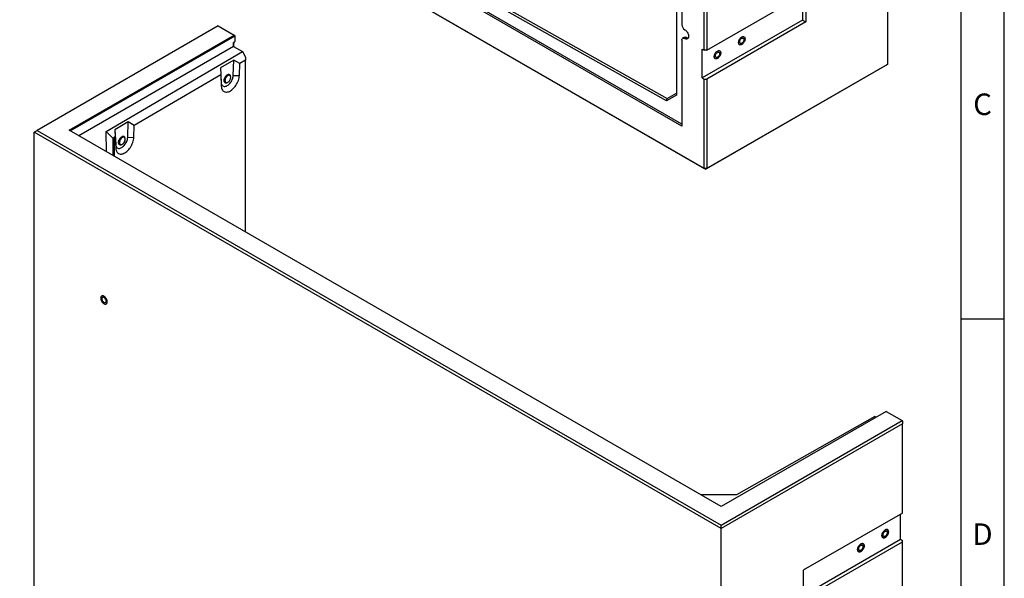
# Model space of a CAD drawing. Units: millimetres. Extents: x 300 to 11805, y 100 to 8300.
# Drawn here: x 9491 to 11780, y 4597 to 5897 of the extents above; entities that cross this region are included whole.
import ezdxf

# ---------------------------------------------------------------- set-up
doc = ezdxf.new("R2010")
doc.units = ezdxf.units.MM
doc.header["$LTSCALE"] = 20
doc.layers.get('0').update_dxf_attribs({"color": 1})
doc.layers.add('376195', color=7, linetype='Continuous')
doc.styles.add('SLDTEXTSTYLE1', font='TXT', dxfattribs={"width": 0.605})

# ---------------------------------------------------------------- blocks, each defined once
blk = doc.blocks.new('1057613-M_005_ISO_view')
for p, q in [((802.2, -1794.9), (802.2, -463.1)), ((310.4, -692.7), (310.4, -1867)), ((375.1, -1763), (375.1, -980.8)), ((380.8, -980.8), (380.8, -1763)), ((323, -1039.1), (323, -1703)), ((323, -1939.3), (-1164.4, -1080.6)), ((323, -1934.8), (-1160.6, -1078.4)), ((287.6, -1880.9), (-1121.9, -1086.9)), ((-1118, -1082.7), (289.2, -1875.4)), ((-1216.6, -1119.3), (375.1, -2038.2)), ((377.9, -2039.8), (-1213.7, -1120.9)), ((380.8, -1763), (611.3, -1629.9)), ((603.9, -1634.2), (603.9, -1692.6)), ((611.3, -1629.9), (611.3, -1696.9)), ((603.9, -1692.6), (370.5, -1827.3)), ((603.9, -1692.6), (611.3, -1696.9)), ((611.3, -1696.9), (380.8, -1830)), ((323, -1739.7), (323, -1939.3)), ((328, -1732.9), (324.7, -1735.3)), ((333.6, -1733.2), (330, -1735.6)), ((370.5, -1760.3), (375.1, -1763)), ((370.5, -1827.3), (370.5, -1760.3)), ((380.8, -1763), (375.1, -1763)), ((799.4, -1796.5), (377.9, -2039.8)), ((380.8, -2038.2), (802.2, -1794.9)), ((802.2, -1794.9), (799.4, -1796.5)), ((370.5, -1827.3), (375.1, -1830)), ((375.1, -2038.2), (375.1, -1830)), ((375.1, -1830), (380.8, -1830)), ((380.8, -1830), (380.8, -2038.2)), ((310.4, -1867), (287.6, -1880.9)), ((287.6, -1880.9), (289.2, -1875.4)), ((289.1, -1875.3), (310.4, -1862.5)), ((289.2, -1875.4), (289.1, -1875.3)), ((380.8, -2038.2), (375.1, -2038.2)), ((377.9, -2039.8), (375.1, -2038.2)), ((377.9, -2039.8), (380.8, -2038.2))]:
    blk.add_line(p, q)
at = {"flags": 128}
for points in [[(330, -1715.2), (331.6, -1716.3), (333.1, -1717.6), (334.5, -1719.1), (335.7, -1720.9), (336.8, -1722.8), (337.7, -1724.7), (338.3, -1726.7), (338.7, -1728.7), (338.9, -1730.5), (338.7, -1732.2), (338.3, -1733.7), (337.7, -1734.9), (336.8, -1735.9), (335.7, -1736.5), (334.5, -1736.8), (333.1, -1736.8), (331.6, -1736.4), (330, -1735.6)], [(323, -1739.7), (323.1, -1738.2), (323.5, -1736.9), (324.2, -1735.9), (325, -1735.1), (326.1, -1734.7), (327.3, -1734.7), (328.7, -1735), (330, -1735.6)], [(462.4, -1732), (463.8, -1731.4), (465.2, -1731), (466.4, -1731), (467.5, -1731.4), (468.5, -1732), (469.2, -1733), (469.7, -1734.2), (470, -1735.6), (470, -1737.2), (469.7, -1738.9), (469.2, -1740.7), (468.5, -1742.5), (467.5, -1744.3), (466.4, -1745.9), (465.2, -1747.3), (463.8, -1748.5), (462.4, -1749.5), (461.1, -1750.2), (459.7, -1750.5), (458.5, -1750.5), (457.4, -1750.2), (456.4, -1749.5), (455.7, -1748.6), (455.2, -1747.4), (454.9, -1745.9), (454.9, -1744.3), (455.2, -1742.6), (455.7, -1740.8), (456.4, -1739), (457.4, -1737.2), (458.5, -1735.6), (459.7, -1734.2), (461.1, -1733), (462.4, -1732)], [(462.4, -1732), (463.8, -1731.4), (465.2, -1731), (466.4, -1731), (467.5, -1731.4), (468.5, -1732), (469.2, -1733), (469.7, -1734.2), (470, -1735.6), (470, -1737.2), (469.7, -1738.9), (469.2, -1740.7), (468.5, -1742.5), (467.5, -1744.3), (466.4, -1745.9), (465.2, -1747.3), (463.8, -1748.5), (462.4, -1749.5), (461.1, -1750.2), (459.7, -1750.5), (458.5, -1750.5), (457.4, -1750.2), (456.4, -1749.5), (455.7, -1748.6), (455.2, -1747.4), (454.9, -1745.9), (454.9, -1744.3), (455.2, -1742.6), (455.7, -1740.8), (456.4, -1739), (457.4, -1737.2), (458.5, -1735.6), (459.7, -1734.2), (461.1, -1733), (462.4, -1732)], [(462.4, -1735), (463.5, -1734.6), (464.6, -1734.4), (465.5, -1734.5), (466.3, -1735), (466.9, -1735.7), (467.3, -1736.7), (467.4, -1737.9), (467.3, -1739.2), (466.9, -1740.7), (466.3, -1742.1), (465.5, -1743.4), (464.6, -1744.7), (463.5, -1745.7), (462.4, -1746.5), (461.3, -1747), (460.3, -1747.1), (459.4, -1747), (458.6, -1746.6), (458, -1745.8), (457.6, -1744.8), (457.5, -1743.6), (457.6, -1742.3), (458, -1740.9), (458.6, -1739.4), (459.4, -1738.1), (460.3, -1736.8), (461.3, -1735.8), (462.4, -1735)], [(405.9, -1764.7), (407.3, -1764), (408.6, -1763.7), (409.9, -1763.7), (411, -1764), (411.9, -1764.7), (412.7, -1765.6), (413.2, -1766.8), (413.4, -1768.3), (413.4, -1769.9), (413.2, -1771.6), (412.7, -1773.4), (411.9, -1775.2), (411, -1776.9), (409.9, -1778.5), (408.6, -1780), (407.3, -1781.2), (405.9, -1782.2), (404.5, -1782.8), (403.1, -1783.1), (401.9, -1783.1), (400.8, -1782.8), (399.8, -1782.2), (399.1, -1781.2), (398.6, -1780), (398.3, -1778.6), (398.3, -1777), (398.6, -1775.2), (399.1, -1773.4), (399.8, -1771.6), (400.8, -1769.9), (401.9, -1768.3), (403.1, -1766.8), (404.5, -1765.6), (405.9, -1764.7)], [(405.9, -1764.7), (407.3, -1764), (408.6, -1763.7), (409.9, -1763.7), (411, -1764), (411.9, -1764.7), (412.7, -1765.6), (413.2, -1766.8), (413.4, -1768.3), (413.4, -1769.9), (413.2, -1771.6), (412.7, -1773.4), (411.9, -1775.2), (411, -1776.9), (409.9, -1778.5), (408.6, -1780), (407.3, -1781.2), (405.9, -1782.2), (404.5, -1782.8), (403.1, -1783.1), (401.9, -1783.1), (400.8, -1782.8), (399.8, -1782.2), (399.1, -1781.2), (398.6, -1780), (398.3, -1778.6), (398.3, -1777), (398.6, -1775.2), (399.1, -1773.4), (399.8, -1771.6), (400.8, -1769.9), (401.9, -1768.3), (403.1, -1766.8), (404.5, -1765.6), (405.9, -1764.7)], [(405.9, -1767.7), (407, -1767.2), (408, -1767), (409, -1767.2), (409.7, -1767.6), (410.3, -1768.4), (410.7, -1769.4), (410.8, -1770.6), (410.7, -1771.9), (410.3, -1773.3), (409.7, -1774.7), (409, -1776.1), (408, -1777.3), (407, -1778.4), (405.9, -1779.1), (404.8, -1779.6), (403.7, -1779.8), (402.8, -1779.7), (402, -1779.2), (401.4, -1778.5), (401.1, -1777.5), (400.9, -1776.3), (401.1, -1774.9), (401.4, -1773.5), (402, -1772.1), (402.8, -1770.7), (403.7, -1769.5), (404.8, -1768.5), (405.9, -1767.7)]]:
    blk.add_lwpolyline(points, dxfattribs=at)
for centre, radius, start, end in [((338.3, -1702.3), 15.4, 182.6055, 237.3945), ((330.6, -1737.3), 5.02, 53.241, 120.2811), ((337.4, -1727.4), 6.96, 236.6056, 275.375)]:
    blk.add_arc(centre, radius, start, end)
blk = doc.blocks.new('1057613-M_005_ISO_view1')
for p, q in [((-370.9, 2043.1), (-791.6, 1800.2)), ((-370.9, 2043.1), (-333.8, 2021.6)), ((-717, 1800.4), (-333.8, 2021.6)), ((-332.3, 2019.1), (-714.1, 1798.7)), ((-333.8, 2021.6), (-332.3, 2019.1)), ((-332.3, 2019.1), (-331.9, 2006.7)), ((-335.2, 1995.5), (-695.1, 1787.8)), ((-335.2, 1995.5), (-335.4, 2004.2)), ((-335.2, 1995.5), (-314.6, 1983.7)), ((-631, 1797.8), (-314.6, 1983.7)), ((-314.6, 1983.7), (-306.9, 1970.2)), ((-306.9, 1970.2), (-306.9, 1963.6)), ((-334.4, 1963.8), (-365.6, 1945.5)), ((-335.7, 1928.1), (-334.4, 1963.8)), ((-320.6, 1955.6), (-334.4, 1963.8)), ((-321.6, 1927.8), (-320.6, 1955.6)), ((-306.9, 1963.6), (-320.6, 1955.6)), ((-306.9, 1563.6), (-306.9, 1963.6)), ((-365, 1929.5), (-565.9, 1811.5)), ((-365.6, 1945.5), (-365, 1929.5)), ((-365.6, 1945.5), (-363.7, 1911.3)), ((-365, 1929.5), (-363.6, 1902.7)), ((-343.7, 1928.6), (-344.8, 1929.2)), ((-335.7, 1928.1), (-321.6, 1927.8)), ((-363.7, 1911.3), (-363.6, 1902.7)), ((-355.7, 1915.8), (-355.6, 1915.4)), ((-354.7, 1911.9), (-353.6, 1911.2)), ((-579.7, 1819.7), (-610.9, 1801.4)), ((-581, 1784), (-579.7, 1819.7)), ((-565.9, 1811.5), (-579.7, 1819.7)), ((-566.9, 1783.7), (-565.9, 1811.5)), ((-798.7, 1796.1), (-791.6, 1800.2)), ((798.7, 874), (-798.7, 1796.1)), ((-798.7, 464.3), (-798.7, 1796.1)), ((-791.6, 1800.2), (798.7, 882.1)), ((799, 925.2), (-717, 1800.4)), ((-630.6, 1750.5), (-631, 1797.8)), ((-615, 1781.1), (-631, 1797.8)), ((-610.9, 1801.4), (-610.3, 1785.3)), ((-610.9, 1801.4), (-609, 1767.2)), ((-615.9, 1779.2), (-615.7, 1743.9)), ((-610.3, 1785.3), (-612.5, 1784.1)), ((-612.5, 1784.1), (-612.5, 1740.1)), ((-610.3, 1785.3), (-608.9, 1758.6)), ((-609, 1767.2), (-608.9, 1758.6)), ((-600, 1767.7), (-598.9, 1767.1)), ((-589, 1784.5), (-590.1, 1785.1)), ((-586.8, 1779.7), (-586.8, 1780.2)), ((-586.8, 1779.6), (-586.8, 1779.7)), ((-581, 1784), (-566.9, 1783.7)), ((1182.3, 1146.5), (799, 925.2)), ((1182.3, 1146.5), (1219.4, 1125)), ((798.7, 882.1), (1219.4, 1125)), ((1156.1, 1134.6), (834.2, 952)), ((1156.1, 1134.6), (1158.9, 1133)), ((1219.4, 1125), (1220.1, 1123.8)), ((1220.1, 1123.8), (1220.1, 1117.3)), ((1220.1, 1117.3), (798.7, 874)), ((1220.1, 909.9), (1220.1, 1117.3)), ((834.2, 952), (752.2, 952.2)), ((1220.1, 909.9), (989.6, 776.8)), ((1215.5, 848.8), (1215.5, 907.2)), ((798.7, 874), (798.7, 882.1)), ((798.7, -457.8), (798.7, 874)), ((989.6, 718.4), (1215.5, 848.8)), ((1215.5, 848.8), (1220.1, 846.2)), ((989.6, 709.8), (1220.1, 842.9)), ((1220.1, 842.9), (1220.1, 846.2)), ((1220.1, 60.7), (1220.1, 842.9)), ((989.6, 776.8), (989.6, 709.8))]:
    blk.add_line(p, q)
at = {"flags": 128}
for points in [[(-363.7, 1911.3), (-363.5, 1909.2), (-362.9, 1907.4), (-362.2, 1905.8), (-361.2, 1904.4), (-360, 1903.4), (-358.6, 1902.7), (-357, 1902.3), (-355.2, 1902.3), (-353.4, 1902.6), (-351.5, 1903.3), (-349.6, 1904.3), (-347.7, 1905.6), (-345.8, 1907.2), (-344, 1909), (-342.3, 1911.1), (-340.7, 1913.3), (-339.3, 1915.7), (-338.1, 1918.2), (-337.1, 1920.7), (-336.4, 1923.2), (-335.9, 1925.7), (-335.7, 1928.1)], [(-363.6, 1902.7), (-363.3, 1900.2), (-362.8, 1897.9), (-362.1, 1895.8), (-361.1, 1894), (-359.9, 1892.4), (-358.5, 1891.2), (-356.9, 1890.2), (-355.2, 1889.5), (-353.3, 1889.1), (-351.3, 1889.1), (-349.1, 1889.4), (-346.9, 1890), (-344.7, 1890.9), (-342.4, 1892.1), (-340.1, 1893.6), (-337.9, 1895.4), (-335.7, 1897.4), (-333.6, 1899.7), (-331.6, 1902.1), (-329.7, 1904.7), (-328, 1907.5), (-326.4, 1910.3), (-325.1, 1913.3), (-323.9, 1916.2), (-323, 1919.2), (-322.3, 1922.1), (-321.8, 1925), (-321.6, 1927.8)], [(-342.7, 1927.8), (-342.7, 1927.8), (-343.3, 1928.9), (-344.2, 1929.7), (-345.2, 1930.2), (-346.4, 1930.3), (-347.7, 1930.2), (-349, 1929.7), (-350.4, 1928.8), (-351.8, 1927.7), (-353.1, 1926.4), (-354.2, 1924.9), (-355.3, 1923.2), (-356.1, 1921.4), (-356.7, 1919.6), (-357.1, 1917.8), (-357.2, 1916.1)], [(-352.3, 1910.8), (-352.4, 1910.8), (-353.7, 1910.8), (-354.8, 1911.1), (-355.7, 1911.8), (-356.4, 1912.7), (-356.9, 1913.9), (-357.2, 1915.4), (-357.2, 1917), (-356.9, 1918.7), (-356.4, 1920.5), (-355.7, 1922.3), (-354.8, 1924), (-353.7, 1925.7), (-352.4, 1927.1), (-351.1, 1928.3), (-349.7, 1929.3), (-348.3, 1929.9), (-347, 1930.3), (-345.8, 1930.3), (-344.7, 1930), (-343.7, 1929.3), (-343, 1928.4), (-342.7, 1927.8)], [(-344.8, 1929.2), (-345.1, 1929.4), (-346.2, 1929.7), (-347.4, 1929.6), (-348.7, 1929.2), (-350.1, 1928.5), (-351.4, 1927.5), (-352.6, 1926.3), (-353.8, 1924.8), (-354.8, 1923.2), (-355.6, 1921.5), (-356.2, 1919.8), (-356.6, 1918.1), (-356.7, 1916.4)], [(-354.9, 1916.4), (-355, 1915.8), (-354.8, 1914.4), (-354.4, 1913.2), (-353.8, 1912.2), (-353, 1911.5), (-352, 1911.1), (-350.8, 1911.1), (-349.6, 1911.4), (-348.3, 1912), (-347, 1912.9), (-345.7, 1914.1), (-344.6, 1915.5), (-343.6, 1917), (-342.8, 1918.7), (-342.1, 1920.4), (-341.8, 1922.1), (-341.6, 1923.7), (-341.8, 1925.1), (-342.1, 1926.3), (-342.8, 1927.3), (-343.6, 1928), (-344.6, 1928.4), (-345.7, 1928.4), (-346.5, 1928.3)], [(-346.5, 1928.3), (-347, 1928.1), (-348.3, 1927.5), (-349.6, 1926.6), (-350.8, 1925.4), (-352, 1924), (-353, 1922.5), (-353.8, 1920.8), (-354.4, 1919.1), (-354.8, 1917.4), (-354.9, 1916.4)], [(-341.6, 1924.2), (-341.7, 1924.8), (-341.9, 1926.2), (-342.4, 1927.3), (-343.1, 1928.2), (-344.1, 1928.8), (-345.1, 1929.1), (-346.4, 1929), (-347.7, 1928.6), (-348.5, 1928.2)], [(-357.2, 1916.1), (-357.1, 1914.6), (-356.7, 1913.3), (-356.1, 1912.2), (-355.3, 1911.4), (-354.2, 1910.9), (-353.1, 1910.8), (-352.3, 1910.8)], [(-355.6, 1915.4), (-355.5, 1914.4), (-355.2, 1913.1), (-354.5, 1912.1), (-353.7, 1911.3), (-352.7, 1910.9), (-351.6, 1910.8), (-350.3, 1911), (-349, 1911.6), (-348.8, 1911.7)], [(-588, 1783.6), (-588, 1783.7), (-588.7, 1784.8), (-589.5, 1785.6), (-590.5, 1786.1), (-591.7, 1786.2), (-593, 1786), (-594.3, 1785.5), (-595.7, 1784.7), (-597.1, 1783.6), (-598.4, 1782.3), (-599.6, 1780.8), (-600.6, 1779.1), (-601.4, 1777.3), (-602, 1775.5), (-602.4, 1773.7), (-602.5, 1772)], [(-602.5, 1772), (-602.4, 1773.7), (-602, 1775.5), (-601.4, 1777.3), (-600.6, 1779.1), (-599.6, 1780.8), (-598.4, 1782.3), (-597.1, 1783.6), (-595.7, 1784.7), (-594.3, 1785.5), (-593, 1786), (-591.7, 1786.2), (-590.5, 1786.1), (-589.5, 1785.6), (-588.7, 1784.8), (-588, 1783.7), (-588, 1783.6)], [(-609, 1767.2), (-608.8, 1765.1), (-608.3, 1763.3), (-607.5, 1761.6), (-606.5, 1760.3), (-605.3, 1759.3), (-603.9, 1758.6), (-602.3, 1758.2), (-600.6, 1758.2), (-598.7, 1758.5), (-596.8, 1759.2), (-594.9, 1760.2), (-593, 1761.5), (-591.1, 1763.1), (-589.3, 1764.9), (-587.6, 1767), (-586, 1769.2), (-584.6, 1771.6), (-583.4, 1774.1), (-582.5, 1776.6), (-581.7, 1779.1), (-581.3, 1781.6), (-581, 1784)], [(-608.9, 1758.6), (-608.6, 1756.1), (-608.1, 1753.8), (-607.4, 1751.7), (-606.4, 1749.9), (-605.2, 1748.3), (-603.8, 1747), (-602.2, 1746.1), (-600.5, 1745.4), (-598.6, 1745), (-596.6, 1745), (-594.5, 1745.3), (-592.3, 1745.9), (-590, 1746.8), (-587.7, 1748), (-585.4, 1749.5), (-583.2, 1751.3), (-581, 1753.3), (-578.9, 1755.5), (-576.9, 1758), (-575, 1760.6), (-573.3, 1763.4), (-571.7, 1766.2), (-570.4, 1769.1), (-569.2, 1772.1), (-568.3, 1775.1), (-567.6, 1778), (-567.1, 1780.9), (-566.9, 1783.7)], [(-602.5, 1772), (-602.4, 1770.5), (-602, 1769.2), (-601.4, 1768.1), (-600.6, 1767.3), (-599.6, 1766.8), (-598.4, 1766.7), (-597.6, 1766.7)], [(-597.6, 1766.7), (-598.4, 1766.7), (-599.6, 1766.8), (-600.6, 1767.3), (-601.4, 1768.1), (-602, 1769.2), (-602.4, 1770.5), (-602.5, 1772)], [(-590.1, 1785.1), (-591, 1785.5), (-592.1, 1785.6), (-593.4, 1785.3), (-594.7, 1784.8), (-596, 1783.9), (-597.3, 1782.8), (-598.5, 1781.5), (-599.6, 1779.9), (-600.5, 1778.2), (-601.3, 1776.5), (-601.8, 1774.8), (-602, 1773.1), (-602, 1771.6), (-601.8, 1770.2), (-601.3, 1769), (-600.5, 1768.2), (-600, 1767.7)], [(-587, 1780.4), (-587.1, 1781.4), (-587.5, 1782.7), (-588.1, 1783.7), (-588.9, 1784.4), (-589.9, 1784.9), (-591.1, 1785), (-592.3, 1784.7), (-593.6, 1784.2), (-595, 1783.3), (-596.3, 1782.2), (-597.5, 1780.8), (-598.6, 1779.3), (-599.5, 1777.6), (-600.2, 1775.9), (-600.7, 1774.2), (-600.9, 1772.5), (-600.9, 1771), (-600.7, 1769.6), (-600.2, 1768.4), (-599.5, 1767.5), (-598.6, 1767), (-597.5, 1766.7), (-596.3, 1766.8), (-595, 1767.2), (-594.1, 1767.6)], [(-591.9, 1784.1), (-592.3, 1784), (-593.6, 1783.4), (-594.9, 1782.5), (-596.2, 1781.3), (-597.3, 1779.9), (-598.3, 1778.3), (-599.1, 1776.7), (-599.8, 1775), (-600.1, 1773.3), (-600.3, 1771.7), (-600.1, 1770.3), (-600.1, 1770.1)], [(-600.1, 1770.1), (-599.8, 1769), (-599.1, 1768.1), (-598.3, 1767.4), (-597.3, 1767), (-596.2, 1767), (-594.9, 1767.3), (-593.6, 1767.9), (-592.3, 1768.8), (-591.1, 1770), (-589.9, 1771.4), (-588.9, 1772.9), (-588.1, 1774.6), (-587.5, 1776.3), (-587.1, 1778), (-587, 1779.5)], [(-587, 1779.5), (-587.1, 1781), (-587.5, 1782.2), (-588.1, 1783.2), (-588.9, 1783.9), (-589.9, 1784.3), (-591.1, 1784.3), (-591.9, 1784.1)], [(-628.8, 1401.3), (-629, 1403), (-629.3, 1404.8), (-630, 1406.6), (-630.8, 1408.4), (-631.8, 1410), (-633, 1411.6), (-634.3, 1412.9), (-635.7, 1414), (-637.1, 1414.8), (-638.5, 1415.3), (-639.8, 1415.5), (-641, 1415.3), (-642, 1414.8), (-642.8, 1414), (-643.5, 1412.9), (-643.8, 1411.6), (-644, 1410.1), (-643.8, 1408.4), (-643.5, 1406.6), (-642.8, 1404.8), (-642, 1403), (-641, 1401.4), (-639.8, 1399.8), (-638.5, 1398.5), (-637.1, 1397.4), (-635.7, 1396.6), (-634.3, 1396.1), (-633, 1395.9), (-631.8, 1396.1), (-630.8, 1396.6), (-630, 1397.4), (-629.3, 1398.5), (-629, 1399.8), (-628.8, 1401.3)], [(-636.4, 1397), (-635, 1396.3), (-633.7, 1396), (-632.4, 1396), (-631.3, 1396.3), (-630.4, 1396.9), (-629.6, 1397.9), (-629.1, 1399.1), (-628.9, 1400.5), (-628.9, 1402.2), (-629.1, 1403.9), (-629.6, 1405.7), (-630.4, 1407.5), (-631.3, 1409.2), (-632.4, 1410.8), (-633.7, 1412.3), (-635, 1413.5), (-636.4, 1414.4), (-637.8, 1415.1), (-639.1, 1415.4), (-640.4, 1415.4), (-641.5, 1415.1), (-642.4, 1414.4), (-643.2, 1413.5), (-643.7, 1412.3), (-643.9, 1410.9), (-643.9, 1409.2), (-643.7, 1407.5), (-643.2, 1405.7), (-642.4, 1403.9), (-641.5, 1402.2), (-640.4, 1400.6), (-639.1, 1399.1), (-637.8, 1397.9), (-636.4, 1397)], [(-636.4, 1400), (-635.3, 1399.5), (-634.2, 1399.3), (-633.3, 1399.4), (-632.5, 1399.9), (-631.9, 1400.6), (-631.6, 1401.6), (-631.4, 1402.8), (-631.6, 1404.2), (-631.9, 1405.6), (-632.5, 1407), (-633.3, 1408.4), (-634.2, 1409.6), (-635.3, 1410.6), (-636.4, 1411.4), (-637.5, 1411.9), (-638.5, 1412.1), (-639.5, 1411.9), (-640.3, 1411.5), (-640.9, 1410.8), (-641.2, 1409.8), (-641.3, 1408.6), (-641.2, 1407.2), (-640.9, 1405.8), (-640.3, 1404.4), (-639.5, 1403), (-638.5, 1401.8), (-637.5, 1400.8), (-636.4, 1400)], [(1180.2, 870.6), (1178.8, 869.7), (1177.4, 868.5), (1176.2, 867), (1175.1, 865.4), (1174.1, 863.7), (1173.4, 861.9), (1172.9, 860.1), (1172.6, 858.4), (1172.6, 856.7), (1172.9, 855.3), (1173.4, 854.1), (1174.1, 853.1), (1175.1, 852.5), (1176.2, 852.2), (1177.4, 852.2), (1178.8, 852.5), (1180.2, 853.2), (1181.6, 854.1), (1182.9, 855.3), (1184.1, 856.8), (1185.3, 858.4), (1186.2, 860.1), (1186.9, 861.9), (1187.4, 863.7), (1187.7, 865.4), (1187.7, 867.1), (1187.4, 868.5), (1186.9, 869.7), (1186.2, 870.6), (1185.3, 871.3), (1184.1, 871.6), (1182.9, 871.6), (1181.6, 871.3), (1180.2, 870.6)], [(1180.2, 853.2), (1178.8, 852.5), (1177.4, 852.2), (1176.2, 852.2), (1175.1, 852.5), (1174.1, 853.1), (1173.4, 854.1), (1172.9, 855.3), (1172.6, 856.7), (1172.6, 858.4), (1172.9, 860.1), (1173.4, 861.9), (1174.1, 863.7), (1175.1, 865.4), (1176.2, 867), (1177.4, 868.5), (1178.8, 869.7), (1180.2, 870.6), (1181.6, 871.3), (1182.9, 871.6), (1184.1, 871.6), (1185.3, 871.3), (1186.2, 870.6), (1186.9, 869.7), (1187.4, 868.5), (1187.7, 867.1), (1187.7, 865.4), (1187.4, 863.7), (1186.9, 861.9), (1186.2, 860.1), (1185.3, 858.4), (1184.1, 856.8), (1182.9, 855.3), (1181.6, 854.1), (1180.2, 853.2)], [(1180.2, 856.2), (1179.1, 855.7), (1178, 855.5), (1177.1, 855.6), (1176.3, 856.1), (1175.7, 856.8), (1175.3, 857.8), (1175.2, 859), (1175.3, 860.4), (1175.7, 861.8), (1176.3, 863.2), (1177.1, 864.6), (1178, 865.8), (1179.1, 866.8), (1180.2, 867.6), (1181.3, 868.1), (1182.3, 868.3), (1183.2, 868.1), (1184, 867.7), (1184.6, 867), (1185, 866), (1185.1, 864.8), (1185, 863.4), (1184.6, 862), (1184, 860.6), (1183.2, 859.2), (1182.3, 858), (1181.3, 857), (1180.2, 856.2)], [(1123.6, 838), (1122.2, 837), (1120.9, 835.8), (1119.6, 834.4), (1118.5, 832.8), (1117.6, 831), (1116.8, 829.2), (1116.3, 827.4), (1116.1, 825.7), (1116.1, 824.1), (1116.3, 822.6), (1116.8, 821.4), (1117.6, 820.5), (1118.5, 819.8), (1119.6, 819.5), (1120.9, 819.5), (1122.2, 819.8), (1123.6, 820.5), (1125, 821.5), (1126.3, 822.7), (1127.6, 824.1), (1128.7, 825.7), (1129.6, 827.5), (1130.4, 829.3), (1130.9, 831.1), (1131.1, 832.8), (1131.1, 834.4), (1130.9, 835.8), (1130.4, 837), (1129.6, 838), (1128.7, 838.6), (1127.6, 839), (1126.3, 839), (1125, 838.6), (1123.6, 838)], [(1123.6, 820.5), (1122.2, 819.8), (1120.9, 819.5), (1119.6, 819.5), (1118.5, 819.8), (1117.6, 820.5), (1116.8, 821.4), (1116.3, 822.6), (1116.1, 824.1), (1116.1, 825.7), (1116.3, 827.4), (1116.8, 829.2), (1117.6, 831), (1118.5, 832.8), (1119.6, 834.4), (1120.9, 835.8), (1122.2, 837), (1123.6, 838), (1125, 838.6), (1126.3, 839), (1127.6, 839), (1128.7, 838.6), (1129.6, 838), (1130.4, 837), (1130.9, 835.8), (1131.1, 834.4), (1131.1, 832.8), (1130.9, 831.1), (1130.4, 829.3), (1129.6, 827.5), (1128.7, 825.7), (1127.6, 824.1), (1126.3, 822.7), (1125, 821.5), (1123.6, 820.5)], [(1123.6, 823.5), (1122.5, 823), (1121.4, 822.9), (1120.5, 823), (1119.7, 823.4), (1119.1, 824.2), (1118.8, 825.2), (1118.6, 826.4), (1118.8, 827.7), (1119.1, 829.1), (1119.7, 830.6), (1120.5, 831.9), (1121.4, 833.2), (1122.5, 834.2), (1123.6, 835), (1124.7, 835.4), (1125.7, 835.6), (1126.7, 835.5), (1127.5, 835), (1128.1, 834.3), (1128.4, 833.3), (1128.5, 832.1), (1128.4, 830.8), (1128.1, 829.3), (1127.5, 827.9), (1126.7, 826.6), (1125.7, 825.3), (1124.7, 824.3), (1123.6, 823.5)]]:
    blk.add_lwpolyline(points, dxfattribs=at)
for centre, radius, start, end in [((-327.9, 2001), 7.46, 144.7545, 181.0149), ((-318.2, 2001.2), 17.1, 185.0685, 201.3141), ((-340.4, 1915.2), 15.3, 122.0723, 177.7699), ((-352, 1915.8), 4.8, 172.7601, 235.9789)]:
    blk.add_arc(centre, radius, start, end)
for centre, major_axis, ratio, start_param, end_param in [((-603.9, 1769.4), (11.4, -11.4), 0.316193, 3.060961, 3.451478), ((-603.9, 1769.4), (-8.5, 14.7), 0.57481, 0.00216, 0.392677), ((-603.7, 1734.1), (11.4, -11.4), 0.316193, 3.451478, 3.731541)]:
    blk.add_ellipse(centre, major_axis=major_axis, ratio=ratio, start_param=start_param, end_param=end_param)
blk.add_open_spline([(-331.9, 2006.7), (-333.1, 2005.9), (-334.3, 2005.1), (-335.4, 2004.2)], degree=3)
for points, knots in [([(-593.9, 1767.6), (-593.8, 1767.6), (-593.3, 1767.8), (-592.6, 1768.4), (-592, 1769), (-591.8, 1769.2)], [0, 0, 0, 0, 0.093335, 0.67938, 1, 1, 1, 1]), ([(-591.8, 1769.2), (-591.6, 1769.3), (-591, 1769.8), (-590.1, 1770.9), (-589.1, 1772.4), (-588.2, 1774), (-587.7, 1775.1), (-587.5, 1775.7), (-587.5, 1775.8)], [0, 0, 0, 0, 0.099009, 0.317251, 0.535229, 0.753117, 0.971107, 1, 1, 1, 1]), ([(-587.5, 1775.8), (-587.4, 1776.3), (-587, 1777.3), (-586.8, 1778.6), (-586.8, 1779.3), (-586.8, 1779.6)], [0, 0, 0, 0, 0.365122, 0.786903, 1, 1, 1, 1])]:
    blk.add_open_spline(points, degree=3, knots=knots)

msp = doc.modelspace()

# ---------------------------------------------------------------- linework, layer by layer
for p, q in [((11780, 100), (11780, 8300)), ((11680, 200), (11680, 8200)), ((11780, 5200), (11680, 5200))]:
    msp.add_line(p, q)

# ---------------------------------------------------------------- block references
at = {"layer": '376195'}
for name, p in [('1057613-M_005_ISO_view', (10707.166, 7588.362)), ('1057613-M_005_ISO_view1', (10322.895, 3838.983))]:
    msp.add_blockref(name, p, dxfattribs=at)

# ---------------------------------------------------------------- texts
at = {"char_height": 50, "attachment_point": 2, "style": 'SLDTEXTSTYLE1'}
for s, insert in [('C', (11729.427, 5724.87)), ('D', (11729.427, 4724.87))]:
    msp.add_mtext(s, dxfattribs=dict(at, insert=insert))

doc.saveas('drawing.dxf')
